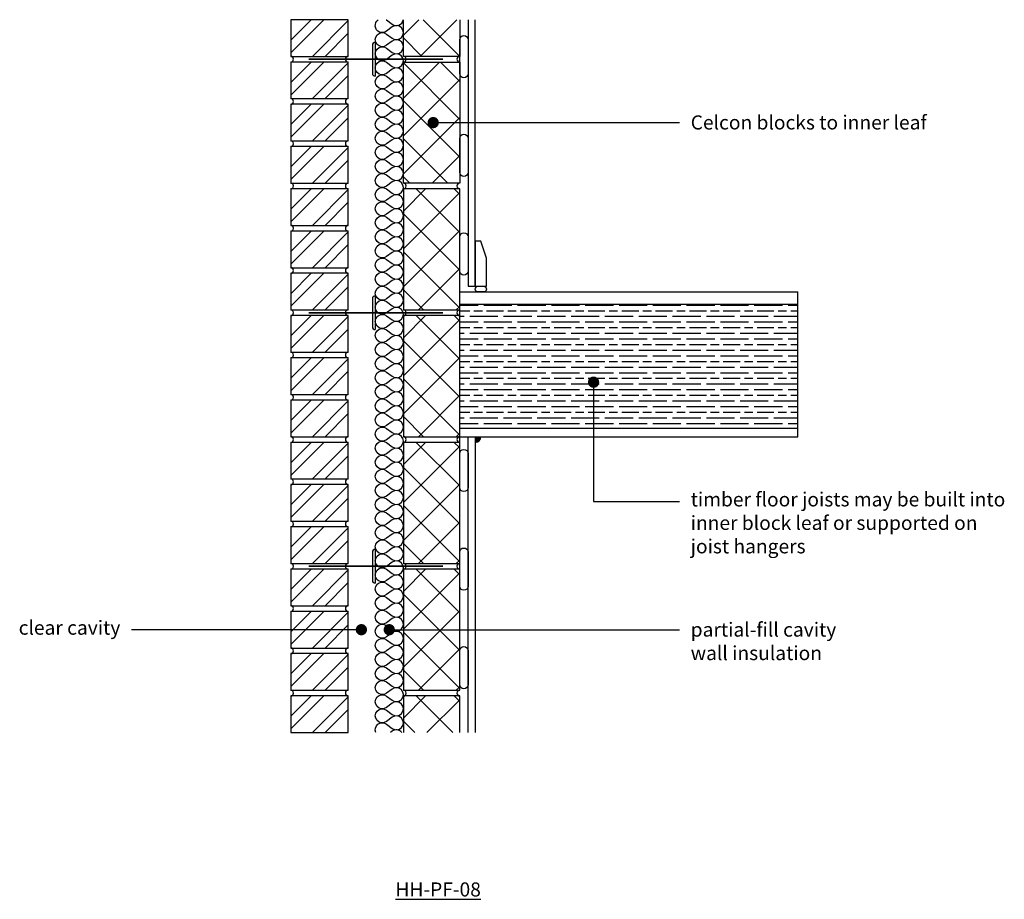
# Model space of a CAD drawing. Units: millimetres. Extents: x -811 to 20544, y -7083 to 3826.
# Drawn here: x 5119 to 6867, y -2345 to -784 of the extents above; entities that cross this region are included whole.
import ezdxf
from ezdxf import colors
from ezdxf.entities.mleader import LeaderData, LeaderLine
from ezdxf.math import Vec2, Vec3

# ---------------------------------------------------------------- set-up
doc = ezdxf.new("R2010")
doc.units = ezdxf.units.MM
doc.header["$LTSCALE"] = 0.2
for name, color, linetype in [('Aircrete', 7, 'Continuous'), ('Brickwork', 252, 'Continuous'), ('Floor Joists', 252, 'Continuous'), ('Insulation', 252, 'Continuous'), ('Internal Finishes', 252, 'Continuous'), ('Mortar', 252, 'Continuous'), ('TEXT', 7, 'Continuous'), ('Wall Ties', 252, 'Continuous')]:
    doc.layers.add(name, color=color, linetype=linetype)
doc.layers.add('References', color=7, linetype='Continuous', plot=False)
doc.styles.get("Standard").update_dxf_attribs({"font": 'arial.ttf', "height": 25})
pattern_1 = [(135, (5696.553, -3383.755), (-33.676, -33.676), []), (225, (5696.553, -3383.755), (33.676, -33.676), [])]
pattern_2 = [(135, (5696.553, -3608.755), (-33.676, -33.676), []), (225, (5696.553, -3608.755), (33.676, -33.676), [])]

# ---------------------------------------------------------------- blocks, each defined once
blk = doc.blocks.new('_Dot')
at = {"color": 0, "linetype": 'ByBlock', "lineweight": -2}
blk.add_line((-0.5, 0), (-1, 0), dxfattribs=at)
at = {"color": 0, "linetype": 'ByBlock', "const_width": 0.5}
blk.add_lwpolyline([(-0.25, 0, 1), (0.25, 0, 1)], format="xyb", close=True, dxfattribs=at)

msp = doc.modelspace()

# ---------------------------------------------------------------- hatches: boundary and pattern name
at = {"layer": 'Aircrete'}
h = msp.add_hatch(dxfattribs=at)
h.set_pattern_fill('ANSI37', color=256, scale=15, angle=90)
h.set_pattern_definition(pattern_2)
h.paths.add_polyline_path([(5800.2, -783.8), (5900.2, -783.8), (5900.2, -848.9), (5800.2, -848.9)])
h = msp.add_hatch(dxfattribs=at)
h.set_pattern_fill('ANSI37', color=256, scale=15, angle=90)
h.set_pattern_definition(pattern_1)
h.paths.add_polyline_path([(5900.2, -931.9), (5900.2, -1073.9), (5800.2, -1073.9), (5800.2, -858.9), (5900.2, -858.9)])
h = msp.add_hatch(dxfattribs=at)
h.set_pattern_fill('ANSI37', color=256, scale=15, angle=90)
h.set_pattern_definition([(135, (5696.553, -2708.755), (-33.676, -33.676), []), (225, (5696.553, -2708.755), (33.676, -33.676), [])])
h.paths.add_polyline_path([(5900.2, -1225.8), (5900.2, -1083.9), (5800.2, -1083.9), (5800.2, -1298.9), (5900.2, -1298.9)])
h = msp.add_hatch(dxfattribs=at)
h.set_pattern_fill('ANSI37', color=256, scale=15, angle=90)
h.set_pattern_definition([(135, (5696.553, -2933.755), (-33.676, -33.676), []), (225, (5696.553, -2933.755), (33.676, -33.676), [])])
h.paths.add_polyline_path([(5900.2, -1450.8), (5900.2, -1308.9), (5800.2, -1308.9), (5800.2, -1523.9), (5900.2, -1523.9)])
h = msp.add_hatch(dxfattribs=at)
h.set_pattern_fill('ANSI37', color=256, scale=15, angle=90)
h.set_pattern_definition([(135, (5696.553, -3158.755), (-33.676, -33.676), []), (225, (5696.553, -3158.755), (33.676, -33.676), [])])
h.paths.add_polyline_path([(5900.2, -1675.8), (5900.2, -1533.9), (5800.2, -1533.9), (5800.2, -1748.9), (5900.2, -1748.9)])
h = msp.add_hatch(dxfattribs=at)
h.set_pattern_fill('ANSI37', color=256, scale=15, angle=90)
h.set_pattern_definition(pattern_1)
h.paths.add_polyline_path([(5900.2, -1900.8), (5900.2, -1758.9), (5800.2, -1758.9), (5800.2, -1973.9), (5900.2, -1973.9)])
h = msp.add_hatch(dxfattribs=at)
h.set_pattern_fill('ANSI37', color=256, scale=15, angle=90)
h.set_pattern_definition(pattern_2)
h.paths.add_polyline_path([(5800.2, -2048.9), (5900.2, -2048.9), (5900.2, -1983.9), (5800.2, -1983.9)])
at = {"layer": 'Brickwork'}
h = msp.add_hatch(dxfattribs=at)
h.set_pattern_fill('ANSI32', color=256, scale=5)
h.set_pattern_definition([(45, (5696.553, -1733.95), (-33.676, 33.676), []), (45, (5719.004, -1733.95), (-33.676, 33.676), [])])
h.paths.add_polyline_path([(5702.2, -783.9), (5600.2, -783.9), (5600.2, -848.9, -0.034729), (5600.9, -848.9), (5701.5, -848.9, -0.034729), (5702.2, -848.9)])
h = msp.add_hatch(dxfattribs=at)
h.set_pattern_fill('ANSI32', color=256, scale=5)
h.set_pattern_definition([(45, (5696.553, -1808.95), (-33.676, 33.676), []), (45, (5719.004, -1808.95), (-33.676, 33.676), [])])
h.paths.add_polyline_path([(5702.2, -858.9), (5600.2, -858.9), (5600.2, -923.9, -0.034729), (5600.9, -923.9), (5701.5, -923.9, -0.034729), (5702.2, -923.9)])
h = msp.add_hatch(dxfattribs=at)
h.set_pattern_fill('ANSI32', color=256, scale=5)
h.set_pattern_definition([(45, (5696.553, -1883.95), (-33.676, 33.676), []), (45, (5719.004, -1883.95), (-33.676, 33.676), [])])
h.paths.add_polyline_path([(5702.2, -933.9), (5600.2, -933.9), (5600.2, -998.9, -0.034729), (5600.9, -998.9), (5701.5, -998.9, -0.034729), (5702.2, -998.9)])
h = msp.add_hatch(dxfattribs=at)
h.set_pattern_fill('ANSI32', color=256, scale=5)
h.set_pattern_definition([(45, (5696.553, -1958.95), (-33.676, 33.676), []), (45, (5719.004, -1958.95), (-33.676, 33.676), [])])
h.paths.add_polyline_path([(5702.2, -1008.9), (5600.2, -1008.9), (5600.2, -1073.9, -0.034729), (5600.9, -1073.9), (5701.5, -1073.9, -0.034729), (5702.2, -1073.9)])
h = msp.add_hatch(dxfattribs=at)
h.set_pattern_fill('ANSI32', color=256, scale=5)
h.set_pattern_definition([(45, (5696.553, -2033.95), (-33.676, 33.676), []), (45, (5719.004, -2033.95), (-33.676, 33.676), [])])
h.paths.add_polyline_path([(5702.2, -1083.9), (5600.2, -1083.9), (5600.2, -1148.9, -0.034729), (5600.9, -1148.9), (5701.5, -1148.9, -0.034729), (5702.2, -1148.9)])
h = msp.add_hatch(dxfattribs=at)
h.set_pattern_fill('ANSI32', color=256, scale=5)
h.set_pattern_definition([(45, (5696.553, -2108.95), (-33.676, 33.676), []), (45, (5719.004, -2108.95), (-33.676, 33.676), [])])
h.paths.add_polyline_path([(5702.2, -1158.9), (5600.2, -1158.9), (5600.2, -1223.9, -0.034729), (5600.9, -1223.9), (5701.5, -1223.9, -0.034729), (5702.2, -1223.9)])
h = msp.add_hatch(dxfattribs=at)
h.set_pattern_fill('ANSI32', color=256, scale=5)
h.set_pattern_definition([(45, (5696.553, -2183.95), (-33.676, 33.676), []), (45, (5719.004, -2183.95), (-33.676, 33.676), [])])
h.paths.add_polyline_path([(5702.2, -1233.9), (5600.2, -1233.9), (5600.2, -1298.9, -0.034729), (5600.9, -1298.9), (5701.5, -1298.9, -0.034729), (5702.2, -1298.9)])
h = msp.add_hatch(dxfattribs=at)
h.set_pattern_fill('ANSI32', color=256, scale=5)
h.set_pattern_definition([(45, (5696.553, -2258.95), (-33.676, 33.676), []), (45, (5719.004, -2258.95), (-33.676, 33.676), [])])
h.paths.add_polyline_path([(5702.2, -1308.9), (5600.2, -1308.9), (5600.2, -1373.9, -0.034729), (5600.9, -1373.9), (5701.5, -1373.9, -0.034729), (5702.2, -1373.9)])
h = msp.add_hatch(dxfattribs=at)
h.set_pattern_fill('ANSI32', color=256, scale=5)
h.set_pattern_definition([(45, (5696.553, -2333.95), (-33.676, 33.676), []), (45, (5719.004, -2333.95), (-33.676, 33.676), [])])
h.paths.add_polyline_path([(5702.2, -1383.9), (5600.2, -1383.9), (5600.2, -1448.9, -0.034729), (5600.9, -1448.9), (5701.5, -1448.9, -0.034729), (5702.2, -1448.9)])
h = msp.add_hatch(dxfattribs=at)
h.set_pattern_fill('ANSI32', color=256, scale=5)
h.set_pattern_definition([(45, (5696.553, -2408.95), (-33.676, 33.676), []), (45, (5719.004, -2408.95), (-33.676, 33.676), [])])
h.paths.add_polyline_path([(5702.2, -1458.9), (5600.2, -1458.9), (5600.2, -1523.9, -0.034729), (5600.9, -1523.9), (5701.5, -1523.9, -0.034729), (5702.2, -1523.9)])
h = msp.add_hatch(dxfattribs=at)
h.set_pattern_fill('ANSI32', color=256, scale=5)
h.set_pattern_definition([(45, (5696.553, -2483.95), (-33.676, 33.676), []), (45, (5719.004, -2483.95), (-33.676, 33.676), [])])
h.paths.add_polyline_path([(5702.2, -1533.9), (5600.2, -1533.9), (5600.2, -1598.9, -0.034729), (5600.9, -1598.9), (5701.5, -1598.9, -0.034729), (5702.2, -1598.9)])
h = msp.add_hatch(dxfattribs=at)
h.set_pattern_fill('ANSI32', color=256, scale=5)
h.set_pattern_definition([(45, (5696.553, -2558.95), (-33.676, 33.676), []), (45, (5719.004, -2558.95), (-33.676, 33.676), [])])
h.paths.add_polyline_path([(5702.2, -1608.9), (5600.2, -1608.9), (5600.2, -1673.9, -0.034729), (5600.9, -1673.9), (5701.5, -1673.9, -0.034729), (5702.2, -1673.9)])
h = msp.add_hatch(dxfattribs=at)
h.set_pattern_fill('ANSI32', color=256, scale=5)
h.set_pattern_definition([(45, (5696.553, -2633.95), (-33.676, 33.676), []), (45, (5719.004, -2633.95), (-33.676, 33.676), [])])
h.paths.add_polyline_path([(5702.2, -1683.9), (5600.2, -1683.9), (5600.2, -1748.9, -0.034729), (5600.9, -1748.9), (5701.5, -1748.9, -0.034729), (5702.2, -1748.9)])
h = msp.add_hatch(dxfattribs=at)
h.set_pattern_fill('ANSI32', color=256, scale=5)
h.set_pattern_definition([(45, (5696.553, -2708.95), (-33.676, 33.676), []), (45, (5719.004, -2708.95), (-33.676, 33.676), [])])
h.paths.add_polyline_path([(5702.2, -1758.9), (5600.2, -1758.9), (5600.2, -1823.9, -0.034729), (5600.9, -1823.9), (5701.5, -1823.9, -0.034729), (5702.2, -1823.9)])
h = msp.add_hatch(dxfattribs=at)
h.set_pattern_fill('ANSI32', color=256, scale=5)
h.set_pattern_definition([(45, (5696.553, -2783.95), (-33.676, 33.676), []), (45, (5719.004, -2783.95), (-33.676, 33.676), [])])
h.paths.add_polyline_path([(5702.2, -1833.9), (5600.2, -1833.9), (5600.2, -1898.9, -0.034729), (5600.9, -1898.9), (5701.5, -1898.9, -0.034729), (5702.2, -1898.9)])
h = msp.add_hatch(dxfattribs=at)
h.set_pattern_fill('ANSI32', color=256, scale=5)
h.set_pattern_definition([(45, (5696.553, -2858.95), (-33.676, 33.676), []), (45, (5719.004, -2858.95), (-33.676, 33.676), [])])
h.paths.add_polyline_path([(5702.2, -1908.9), (5600.2, -1908.9), (5600.2, -1973.9, -0.034729), (5600.9, -1973.9), (5701.5, -1973.9, -0.034729), (5702.2, -1973.9)])
h = msp.add_hatch(dxfattribs=at)
h.set_pattern_fill('ANSI32', color=256, scale=5)
h.set_pattern_definition([(45, (5696.553, -2933.95), (-33.676, 33.676), []), (45, (5719.004, -2933.95), (-33.676, 33.676), [])])
h.paths.add_polyline_path([(5702.2, -1983.9), (5600.2, -1983.9), (5600.2, -2048.9, -0.034729), (5600.9, -2048.9), (5701.5, -2048.9, -0.034729), (5702.2, -2048.9)])
at = {"layer": 'Floor Joists'}
h = msp.add_hatch(dxfattribs=at)
h.set_pattern_fill('GOST_WOOD', color=256, scale=5, angle=90)
h.set_pattern_definition([(180, (2487.84, 2079.163), (4e-15, 30), [50, -10]), (180, (2497.84, 2089.163), (4e-15, 30), [30, -7.5, 15, -7.5]), (180, (2512.84, 2099.163), (4e-15, 30), [50, -10])])
h.paths.add_polyline_path([(5900.2, -1288.9), (5900.2, -1293.9), (5900.2, -1508.9), (6500.2, -1508.9), (6500.2, -1288.9)])
at = {"layer": 'Internal Finishes'}
h = msp.add_hatch(color=256, dxfattribs=at)
h.dxf.hatch_style = 1
h.paths.add_polyline_path([(5927.7, -1523.9), (5927.7, -1533.9, 0.414214), (5937.7, -1523.9)])

# ---------------------------------------------------------------- linework, layer by layer
at = {"layer": 'Aircrete'}
for points in [[(5900.2, -783.8), (5900.2, -848.9), (5800.2, -848.9), (5800.2, -783.8)], [(5900.2, -1833.9), (5900.2, -1833.9)], [(5900.2, -1898.9), (5900.2, -1898.9)], [(5900.2, -1898.9), (5900.2, -1898.9)], [(5900.2, -1898.9), (5900.2, -1898.9)], [(5900.2, -2048.9), (5900.2, -1983.9), (5800.2, -1983.9), (5800.2, -2048.9)]]:
    msp.add_lwpolyline(points, dxfattribs=at)
for points in [[(5800.2, -858.9), (5900.2, -858.9), (5900.2, -1073.9), (5800.2, -1073.9)], [(5800.2, -1298.9), (5900.2, -1298.9), (5900.2, -1083.9), (5800.2, -1083.9)], [(5800.2, -1523.9), (5900.2, -1523.9), (5900.2, -1308.9), (5800.2, -1308.9)], [(5800.2, -1748.9), (5900.2, -1748.9), (5900.2, -1533.9), (5800.2, -1533.9)], [(5800.2, -1973.9), (5900.2, -1973.9), (5900.2, -1758.9), (5800.2, -1758.9)]]:
    msp.add_lwpolyline(points, close=True, dxfattribs=at)
at = {"layer": 'Brickwork'}
for points in [[(5600.2, -848.9), (5702.2, -848.9), (5702.2, -783.9), (5600.2, -783.9)], [(5600.2, -923.9), (5702.2, -923.9), (5702.2, -858.9), (5600.2, -858.9)], [(5600.2, -998.9), (5702.2, -998.9), (5702.2, -933.9), (5600.2, -933.9)], [(5600.2, -1073.9), (5702.2, -1073.9), (5702.2, -1008.9), (5600.2, -1008.9)], [(5600.2, -1148.9), (5702.2, -1148.9), (5702.2, -1083.9), (5600.2, -1083.9)], [(5600.2, -1223.9), (5702.2, -1223.9), (5702.2, -1158.9), (5600.2, -1158.9)], [(5600.2, -1298.9), (5702.2, -1298.9), (5702.2, -1233.9), (5600.2, -1233.9)], [(5600.2, -1373.9), (5702.2, -1373.9), (5702.2, -1308.9), (5600.2, -1308.9)], [(5600.2, -1448.9), (5702.2, -1448.9), (5702.2, -1383.9), (5600.2, -1383.9)], [(5600.2, -1523.9), (5702.2, -1523.9), (5702.2, -1458.9), (5600.2, -1458.9)], [(5600.2, -1598.9), (5702.2, -1598.9), (5702.2, -1533.9), (5600.2, -1533.9)], [(5600.2, -1673.9), (5702.2, -1673.9), (5702.2, -1608.9), (5600.2, -1608.9)], [(5600.2, -1748.9), (5702.2, -1748.9), (5702.2, -1683.9), (5600.2, -1683.9)], [(5600.2, -1823.9), (5702.2, -1823.9), (5702.2, -1758.9), (5600.2, -1758.9)], [(5600.2, -1898.9), (5702.2, -1898.9), (5702.2, -1833.9), (5600.2, -1833.9)], [(5600.2, -1973.9), (5702.2, -1973.9), (5702.2, -1908.9), (5600.2, -1908.9)], [(5600.2, -2048.9), (5702.2, -2048.9), (5702.2, -1983.9), (5600.2, -1983.9)]]:
    msp.add_lwpolyline(points, close=True, dxfattribs=at)
at = {"layer": 'Floor Joists'}
for p, q in [((5900.2, -1266.9), (6500.2, -1266.9)), ((6500.2, -1523.9), (6500.2, -1266.9)), ((5900.2, -1288.9), (6500.2, -1288.9)), ((5900.2, -1308.9), (5900.2, -1298.9)), ((5900.2, -1508.9), (6500.2, -1508.9)), ((5900.2, -1523.9), (6500.2, -1523.9)), ((5900.2, -1533.9), (5900.2, -1523.9))]:
    msp.add_line(p, q, dxfattribs=at)
at = {"layer": 'Insulation'}
for points in [[(5770.2, -854.2, -2), (5770.2, -834.2), (5780.2, -841.7, 2), (5780.2, -821.7), (5770.2, -829.2, -2), (5770.2, -809.2), (5780.2, -816.7, 2), (5780.2, -796.7), (5770.2, -804.2, -1.024422), (5755.7, -783.9, -1.024422)], [(5769.7, -783.9, -0.012064), (5770.2, -784.2), (5780.2, -791.7, 0.559834), (5800, -783.9)], [(5770.2, -954.2, -2), (5770.2, -934.2), (5780.2, -941.7, 2), (5780.2, -921.7), (5770.2, -929.2, -2), (5770.2, -909.2), (5780.2, -916.7, 2), (5780.2, -896.7), (5770.2, -904.2, -2), (5770.2, -884.2), (5780.2, -891.7, 2), (5780.2, -871.7), (5770.2, -879.2, -2), (5770.2, -859.2), (5780.2, -866.7, 2), (5780.2, -846.7), (5770.2, -854.2)], [(5770.2, -1054.2, -2), (5770.2, -1034.2), (5780.2, -1041.7, 2), (5780.2, -1021.7), (5770.2, -1029.2, -2), (5770.2, -1009.2), (5780.2, -1016.7, 2), (5780.2, -996.7), (5770.2, -1004.2, -2), (5770.2, -984.2), (5780.2, -991.7, 2), (5780.2, -971.7), (5770.2, -979.2, -2), (5770.2, -959.2), (5780.2, -966.7, 2), (5780.2, -946.7), (5770.2, -954.2)], [(5770.2, -1154.2, -2), (5770.2, -1134.2), (5780.2, -1141.7, 2), (5780.2, -1121.7), (5770.2, -1129.2, -2), (5770.2, -1109.2), (5780.2, -1116.7, 2), (5780.2, -1096.7), (5770.2, -1104.2, -2), (5770.2, -1084.2), (5780.2, -1091.7, 2), (5780.2, -1071.7), (5770.2, -1079.2, -2), (5770.2, -1059.2), (5780.2, -1066.7, 2), (5780.2, -1046.7), (5770.2, -1054.2)], [(5770.2, -1254.2, -2), (5770.2, -1234.2), (5780.2, -1241.7, 2), (5780.2, -1221.7), (5770.2, -1229.2, -2), (5770.2, -1209.2), (5780.2, -1216.7, 2), (5780.2, -1196.7), (5770.2, -1204.2, -2), (5770.2, -1184.2), (5780.2, -1191.7, 2), (5780.2, -1171.7), (5770.2, -1179.2, -2), (5770.2, -1159.2), (5780.2, -1166.7, 2), (5780.2, -1146.7), (5770.2, -1154.2)], [(5770.2, -1354.2, -2), (5770.2, -1334.2), (5780.2, -1341.7, 2), (5780.2, -1321.7), (5770.2, -1329.2, -2), (5770.2, -1309.2), (5780.2, -1316.7, 2), (5780.2, -1296.7), (5770.2, -1304.2, -2), (5770.2, -1284.2), (5780.2, -1291.7, 2), (5780.2, -1271.7), (5770.2, -1279.2, -2), (5770.2, -1259.2), (5780.2, -1266.7, 2), (5780.2, -1246.7), (5770.2, -1254.2)], [(5770.2, -1454.2, -2), (5770.2, -1434.2), (5780.2, -1441.7, 2), (5780.2, -1421.7), (5770.2, -1429.2, -2), (5770.2, -1409.2), (5780.2, -1416.7, 2), (5780.2, -1396.7), (5770.2, -1404.2, -2), (5770.2, -1384.2), (5780.2, -1391.7, 2), (5780.2, -1371.7), (5770.2, -1379.2, -2), (5770.2, -1359.2), (5780.2, -1366.7, 2), (5780.2, -1346.7), (5770.2, -1354.2)], [(5770.2, -1554.2, -2), (5770.2, -1534.2), (5780.2, -1541.7, 2), (5780.2, -1521.7), (5770.2, -1529.2, -2), (5770.2, -1509.2), (5780.2, -1516.7, 2), (5780.2, -1496.7), (5770.2, -1504.2, -2), (5770.2, -1484.2), (5780.2, -1491.7, 2), (5780.2, -1471.7), (5770.2, -1479.2, -2), (5770.2, -1459.2), (5780.2, -1466.7, 2), (5780.2, -1446.7), (5770.2, -1454.2)], [(5770.2, -1654.2, -2), (5770.2, -1634.2), (5780.2, -1641.7, 2), (5780.2, -1621.7), (5770.2, -1629.2, -2), (5770.2, -1609.2), (5780.2, -1616.7, 2), (5780.2, -1596.7), (5770.2, -1604.2, -2), (5770.2, -1584.2), (5780.2, -1591.7, 2), (5780.2, -1571.7), (5770.2, -1579.2, -2), (5770.2, -1559.2), (5780.2, -1566.7, 2), (5780.2, -1546.7), (5770.2, -1554.2)], [(5770.2, -1754.2, -2), (5770.2, -1734.2), (5780.2, -1741.7, 2), (5780.2, -1721.7), (5770.2, -1729.2, -2), (5770.2, -1709.2), (5780.2, -1716.7, 2), (5780.2, -1696.7), (5770.2, -1704.2, -2), (5770.2, -1684.2), (5780.2, -1691.7, 2), (5780.2, -1671.7), (5770.2, -1679.2, -2), (5770.2, -1659.2), (5780.2, -1666.7, 2), (5780.2, -1646.7), (5770.2, -1654.2)], [(5770.2, -1854.2, -2), (5770.2, -1834.2), (5780.2, -1841.7, 2), (5780.2, -1821.7), (5770.2, -1829.2, -2), (5770.2, -1809.2), (5780.2, -1816.7, 2), (5780.2, -1796.7), (5770.2, -1804.2, -2), (5770.2, -1784.2), (5780.2, -1791.7, 2), (5780.2, -1771.7), (5770.2, -1779.2, -2), (5770.2, -1759.2), (5780.2, -1766.7, 2), (5780.2, -1746.7), (5770.2, -1754.2)], [(5770.2, -1954.2, -2), (5770.2, -1934.2), (5780.2, -1941.7, 2), (5780.2, -1921.7), (5770.2, -1929.2, -2), (5770.2, -1909.2), (5780.2, -1916.7, 2), (5780.2, -1896.7), (5770.2, -1904.2, -2), (5770.2, -1884.2), (5780.2, -1891.7, 2), (5780.2, -1871.7), (5770.2, -1879.2, -2), (5770.2, -1859.2), (5780.2, -1866.7, 2), (5780.2, -1846.7), (5770.2, -1854.2)], [(5751.1, -2048.9, -0.761495), (5770.2, -2034.2), (5780.2, -2041.7, 2), (5780.2, -2021.7), (5770.2, -2029.2, -2), (5770.2, -2009.2), (5780.2, -2016.7, 2), (5780.2, -1996.7), (5770.2, -2004.2, -2), (5770.2, -1984.2), (5780.2, -1991.7, 2), (5780.2, -1971.7), (5770.2, -1979.2, -2), (5770.2, -1959.2), (5780.2, -1966.7, 2), (5780.2, -1946.7), (5770.2, -1954.2)], [(5797.5, -2048.9, 0.406556), (5780.2, -2046.7), (5777.2, -2048.9)]]:
    msp.add_lwpolyline(points, format="xyb", dxfattribs=at)
at = {"layer": 'Internal Finishes'}
for p, q in [((5915.2, -783.8), (5915.2, -1256.9)), ((5927.7, -1256.9), (5927.7, -783.8)), ((5915.2, -1256.9), (5927.7, -1256.9)), ((5915.2, -2048.9), (5915.2, -1523.9)), ((5927.7, -1523.9), (5927.7, -2048.9))]:
    msp.add_line(p, q, dxfattribs=at)
for points in [[(5900.2, -879.4), (5900.2, -819.4, -1), (5915.2, -819.4), (5915.2, -879.4, -1), (5900.2, -879.4)], [(5900.2, -1054.4), (5900.2, -994.4, -1), (5915.2, -994.4), (5915.2, -1054.4, -1), (5900.2, -1054.4)], [(5900.2, -1229.4), (5900.2, -1169.4, -1), (5915.2, -1169.4), (5915.2, -1229.4, -1), (5900.2, -1229.4)], [(5932.7, -1256.9), (5942.7, -1256.9, -1), (5942.7, -1266.9), (5932.7, -1266.9, -1), (5932.7, -1256.9, -1.105553)], [(5900.2, -1613.9), (5900.2, -1553.9, -1), (5915.2, -1553.9), (5915.2, -1613.9, -1), (5900.2, -1613.9)], [(5900.2, -1788.9), (5900.2, -1728.9, -1), (5915.2, -1728.9), (5915.2, -1788.9, -1), (5900.2, -1788.9)], [(5900.2, -1963.9), (5900.2, -1903.9, -1), (5915.2, -1903.9), (5915.2, -1963.9, -1), (5900.2, -1963.9)]]:
    msp.add_lwpolyline(points, format="xyb", dxfattribs=at)
msp.add_lwpolyline([(5947.7, -1256.9), (5947.7, -1206.9), (5937.7, -1176.9), (5927.7, -1176.9), (5927.7, -1256.9)], close=True, dxfattribs=at)
msp.add_arc((5927.7, -1523.9), 10, 270, 0, dxfattribs=at)
at = {"layer": 'Mortar'}
for centre, start, end in [((5600.2, -853.9), 270, 90), ((5702.2, -853.9), 90, 270), ((5800.2, -853.9), 270, 90), ((5900.2, -853.9), 90, 270), ((5600.2, -928.9), 270, 90), ((5702.2, -928.9), 90, 270), ((5600.2, -1003.9), 270, 90), ((5702.2, -1003.9), 90, 270), ((5600.2, -1078.9), 270, 90), ((5702.2, -1078.9), 90, 270), ((5800.2, -1078.9), 270, 90), ((5900.2, -1078.9), 90, 270), ((5600.2, -1153.9), 270, 90), ((5702.2, -1153.9), 90, 270), ((5600.2, -1228.9), 270, 90), ((5702.2, -1228.9), 90, 270), ((5600.2, -1303.9), 270, 90), ((5702.2, -1303.9), 90, 270), ((5800.2, -1303.9), 270, 90), ((5900.2, -1303.9), 90, 270), ((5600.2, -1378.9), 270, 90), ((5702.2, -1378.9), 90, 270), ((5600.2, -1453.9), 270, 90), ((5702.2, -1453.9), 90, 270), ((5600.2, -1528.9), 270, 90), ((5702.2, -1528.9), 90, 270), ((5800.2, -1528.9), 270, 90), ((5900.2, -1528.9), 90, 270), ((5600.2, -1603.9), 270, 90), ((5702.2, -1603.9), 90, 270), ((5600.2, -1678.9), 270, 90), ((5702.2, -1678.9), 90, 270), ((5600.2, -1753.9), 270, 90), ((5702.2, -1753.9), 90, 270), ((5800.2, -1753.9), 270, 90), ((5900.2, -1753.9), 90, 270), ((5600.2, -1828.9), 270, 90), ((5702.2, -1828.9), 90, 270), ((5600.2, -1903.9), 270, 90), ((5702.2, -1903.9), 90, 270), ((5600.2, -1978.9), 270, 90), ((5702.2, -1978.9), 90, 270), ((5800.2, -1978.9), 270, 90), ((5900.2, -1978.9), 90, 270)]:
    msp.add_arc(centre, 5, start, end, dxfattribs=at)
at = {"layer": 'Wall Ties'}
for p, q in [((5745.2, -828.9), (5745.2, -878.9)), ((5750.2, -823.9), (5750.2, -883.9)), ((5750.2, -1273.9), (5750.2, -1333.9)), ((5745.2, -1278.9), (5745.2, -1328.9)), ((5745.2, -1728.9), (5745.2, -1778.9)), ((5750.2, -1723.9), (5750.2, -1783.9))]:
    msp.add_line(p, q, dxfattribs=at)
at = {"layer": 'Wall Ties', "const_width": 3}
for points in [[(5870.2, -853.9), (5632.2, -853.9)], [(5870.2, -1303.9), (5632.2, -1303.9)], [(5870.2, -1753.9), (5632.2, -1753.9)]]:
    msp.add_lwpolyline(points, dxfattribs=at)
at = {"layer": 'Wall Ties'}
for centre, start, end in [((5750.2, -828.9), 90, 180), ((5750.2, -878.9), 180, 270), ((5750.2, -1278.9), 90, 180), ((5750.2, -1328.9), 180, 270), ((5750.2, -1728.9), 90, 180), ((5750.2, -1778.9), 180, 270)]:
    msp.add_arc(centre, 5, start, end, dxfattribs=at)

# ---------------------------------------------------------------- texts
at = {"layer": 'References', "insert": (5861.9, -2327.4), "char_height": 25, "attachment_point": 5}
msp.add_mtext_dynamic_manual_height_columns('{\\LHH-PF-08}', width=196.253, gutter_width=125, heights=[0], dxfattribs=at)

# ---------------------------------------------------------------- leaders
at = {"layer": 'TEXT'}
ml = msp.add_multileader_mtext('Standard', dxfattribs=at)
ml.set_content('Celcon blocks to inner leaf', color=256)
ml.set_leader_properties()
ml.set_arrow_properties(name='DOT')
ml.build(insert=Vec2(0, 0))
ml.multileader.update_dxf_attribs({"has_dogleg": 0, "text_right_attachment_type": 3, "dogleg_length": 0.36, "arrow_head_size": 20})
ctx = ml.context
ctx.base_point, ctx.char_height, ctx.arrow_head_size, ctx.landing_gap_size, ctx.plane_origin = Vec3(6290.1, -966.4), 25, 20, 20, Vec3(5853.1, -966.4)
ctx.right_attachment = 3
notes = []
notes.append((ctx, [(0, (1, 1, 0), (6289.7, -966.4), (1, 0), 0.36, [(0, [(5853.1, -966.4)], 0, [])])]))
ctx.mtext.insert, ctx.mtext.flow_direction = Vec3(6310.1, -953.6), 5
ml = msp.add_multileader_mtext('Standard', dxfattribs=at)
ml.set_content('timber floor joists may be built into\\Pinner block leaf or supported on\\Pjoist hangers', color=256)
ml.set_leader_properties()
ml.set_arrow_properties(name='DOT')
ml.build(insert=Vec2(0, 0))
ml.multileader.update_dxf_attribs({"has_dogleg": 0, "text_right_attachment_type": 3, "dogleg_length": 0.36, "arrow_head_size": 20})
ctx = ml.context
ctx.base_point, ctx.char_height, ctx.arrow_head_size, ctx.landing_gap_size, ctx.plane_origin = Vec3(6290.1, -1638.8), 25, 20, 20, Vec3(6137.7, -1427.1)
ctx.right_attachment = 3
notes.append((ctx, [(0, (1, 1, 0), (6289.7, -1638.8), (1, 0), 0.36, [(0, [(6137.7, -1427.1), (6137.7, -1638.8)], 0, [])])]))
ctx.mtext.insert, ctx.mtext.flow_direction = Vec3(6310.1, -1622.6), 5
ml = msp.add_multileader_mtext('Standard', dxfattribs=at)
ml.set_content('clear cavity', color=256)
ml.set_leader_properties()
ml.set_arrow_properties(name='DOT')
ml.build(insert=Vec2(0, 0))
ml.multileader.update_dxf_attribs({"has_dogleg": 0, "text_right_attachment_type": 3, "dogleg_length": 0.36, "arrow_head_size": 20})
ctx = ml.context
ctx.base_point, ctx.char_height, ctx.arrow_head_size, ctx.landing_gap_size, ctx.plane_origin = Vec3(5104.8, -1866.4), 25, 20, 20, Vec3(5725.6, -1866.4)
ctx.right_attachment, ctx.text_align_type = 3, 2
notes.append((ctx, [(0, (1, 1, 0), (5318.2, -1866.4), (-1, 0), 0.36, [(0, [(5725.6, -1866.4)], 0, [])])]))
ctx.mtext.insert, ctx.mtext.alignment, ctx.mtext.flow_direction = Vec3(5297.8, -1850.3), 3, 5
ml = msp.add_multileader_mtext('Standard', dxfattribs=at)
ml.set_content('partial-fill cavity\\Pwall insulation', color=256)
ml.set_leader_properties()
ml.set_arrow_properties(name='DOT')
ml.build(insert=Vec2(0, 0))
ml.multileader.update_dxf_attribs({"has_dogleg": 0, "text_right_attachment_type": 3, "dogleg_length": 0.36, "arrow_head_size": 20})
ctx = ml.context
ctx.base_point, ctx.char_height, ctx.arrow_head_size, ctx.landing_gap_size, ctx.plane_origin = Vec3(6290.1, -1866.4), 25, 20, 20, Vec3(5775.1, -1866.4)
ctx.right_attachment = 3
notes.append((ctx, [(0, (1, 1, 0), (6289.7, -1866.4), (1, 0), 0.36, [(0, [(5775.1, -1866.4)], 0, [])])]))
ctx.mtext.insert, ctx.mtext.flow_direction = Vec3(6310.1, -1853.7), 5
for ctx, leaders in notes:
    for number, flags, end, landing, length, lines in leaders:
        leader = LeaderData()
        leader.index, (leader.has_last_leader_line, leader.has_dogleg_vector, leader.attachment_direction) = number, flags
        leader.last_leader_point, leader.dogleg_vector, leader.dogleg_length = Vec3(end), Vec3(landing), length
        for number, points, colour, breaks in lines:
            line = LeaderLine()
            line.index, line.vertices, line.color, line.breaks = number, Vec3.list(points), colors.encode_raw_color(colour), breaks
            leader.lines.append(line)
        ctx.leaders.append(leader)

doc.saveas('drawing.dxf')
